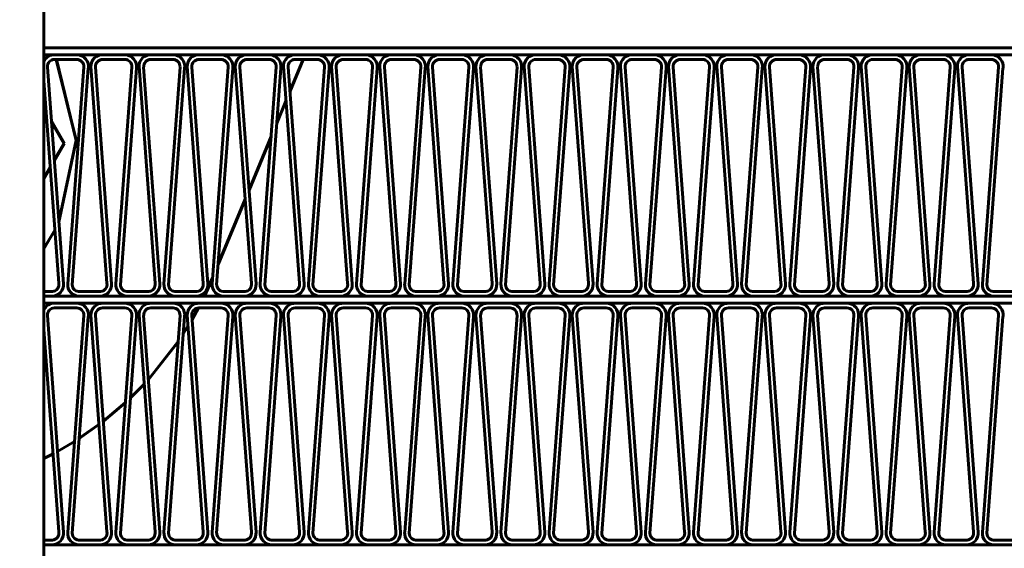
# Model space of a CAD drawing. Units: millimetres. Extents: x 7819 to 47664, y -5428 to 5726.
# Drawn here: x 16858 to 16900, y 3798 to 3821 of the extents above; entities that cross this region are included whole.
import ezdxf

# ---------------------------------------------------------------- set-up
doc = ezdxf.new("R2010")
doc.units = ezdxf.units.MM
doc.linetypes.add('K5LT_BASIC', pattern=[0])
doc.layers.add('Каталог', color=7, linetype='Continuous')

msp = doc.modelspace()

# ---------------------------------------------------------------- linework, layer by layer
at = {"layer": 'Каталог', "linetype": 'K5LT_BASIC', "lineweight": 60}
for p, q in [((16858.615, 3792.717), (16858.615, 3871.835)), ((16989.635, 3819.383), (16858.615, 3819.383)), ((16858.615, 3819.383), (16989.635, 3819.383)), ((16989.635, 3819.083), (16858.615, 3819.083)), ((16860.052, 3819.083), (16859.099, 3819.083)), ((16862.107, 3819.083), (16861.154, 3819.083)), ((16864.162, 3819.083), (16863.208, 3819.083)), ((16866.217, 3819.083), (16865.263, 3819.083)), ((16868.272, 3819.083), (16867.318, 3819.083)), ((16870.327, 3819.083), (16869.373, 3819.083)), ((16872.381, 3819.083), (16871.428, 3819.083)), ((16874.436, 3819.083), (16873.483, 3819.083)), ((16876.491, 3819.083), (16875.537, 3819.083)), ((16878.546, 3819.083), (16877.592, 3819.083)), ((16880.601, 3819.083), (16879.647, 3819.083)), ((16882.656, 3819.083), (16881.702, 3819.083)), ((16884.711, 3819.083), (16883.757, 3819.083)), ((16886.765, 3819.083), (16885.812, 3819.083)), ((16888.82, 3819.083), (16887.866, 3819.083)), ((16890.875, 3819.083), (16889.921, 3819.083)), ((16892.93, 3819.083), (16891.976, 3819.083)), ((16894.985, 3819.083), (16894.031, 3819.083)), ((16897.04, 3819.083), (16896.086, 3819.083)), ((16899.094, 3819.083), (16898.141, 3819.083)), ((16860.022, 3818.886), (16859.068, 3818.886)), ((16859.991, 3815.439), (16859.147, 3818.886)), ((16859.154, 3818.882), (16859.152, 3818.886)), ((16859.997, 3815.428), (16859.154, 3818.882)), ((16862.077, 3818.886), (16861.123, 3818.886)), ((16864.131, 3818.886), (16863.178, 3818.886)), ((16866.186, 3818.886), (16865.232, 3818.886)), ((16868.241, 3818.886), (16867.287, 3818.886)), ((16869.12, 3817.52), (16869.688, 3818.886)), ((16869.121, 3817.51), (16869.693, 3818.886)), ((16870.296, 3818.886), (16869.342, 3818.886)), ((16872.351, 3818.886), (16871.397, 3818.886)), ((16874.406, 3818.886), (16873.452, 3818.886)), ((16876.46, 3818.886), (16875.507, 3818.886)), ((16878.515, 3818.886), (16877.562, 3818.886)), ((16880.57, 3818.886), (16879.616, 3818.886)), ((16882.625, 3818.886), (16881.671, 3818.886)), ((16884.68, 3818.886), (16883.726, 3818.886)), ((16886.735, 3818.886), (16885.781, 3818.886)), ((16888.79, 3818.886), (16887.836, 3818.886)), ((16890.844, 3818.886), (16889.891, 3818.886)), ((16892.899, 3818.886), (16891.945, 3818.886)), ((16894.954, 3818.886), (16894, 3818.886)), ((16897.009, 3818.886), (16896.055, 3818.886)), ((16899.064, 3818.886), (16898.11, 3818.886)), ((16858.769, 3818.563), (16859.455, 3809.323)), ((16859.635, 3809.323), (16860.321, 3818.563)), ((16859.83, 3809.277), (16860.516, 3818.518)), ((16860.624, 3818.579), (16861.31, 3809.339)), ((16860.824, 3818.563), (16861.51, 3809.323)), ((16861.69, 3809.323), (16862.376, 3818.563)), ((16861.884, 3809.277), (16862.571, 3818.518)), ((16862.679, 3818.579), (16863.365, 3809.339)), ((16862.878, 3818.563), (16863.565, 3809.323)), ((16863.744, 3809.323), (16864.431, 3818.563)), ((16863.939, 3809.277), (16864.625, 3818.518)), ((16864.734, 3818.579), (16865.42, 3809.339)), ((16864.933, 3818.563), (16865.62, 3809.323)), ((16865.799, 3809.323), (16866.485, 3818.563)), ((16865.994, 3809.277), (16866.68, 3818.518)), ((16866.789, 3818.579), (16867.475, 3809.339)), ((16866.988, 3818.563), (16867.674, 3809.323)), ((16867.854, 3809.323), (16868.54, 3818.563)), ((16868.049, 3809.277), (16868.735, 3818.518)), ((16868.844, 3818.579), (16869.53, 3809.339)), ((16869.043, 3818.563), (16869.729, 3809.323)), ((16869.909, 3809.323), (16870.595, 3818.563)), ((16870.104, 3809.277), (16870.79, 3818.518)), ((16870.898, 3818.579), (16871.585, 3809.339)), ((16871.098, 3818.563), (16871.784, 3809.323)), ((16871.964, 3809.323), (16872.65, 3818.563)), ((16872.159, 3809.277), (16872.845, 3818.518)), ((16872.953, 3818.579), (16873.64, 3809.339)), ((16873.153, 3818.563), (16873.839, 3809.323)), ((16874.019, 3809.323), (16874.705, 3818.563)), ((16874.213, 3809.277), (16874.9, 3818.518)), ((16875.008, 3818.579), (16875.694, 3809.339)), ((16875.208, 3818.563), (16875.894, 3809.323)), ((16876.073, 3809.323), (16876.76, 3818.563)), ((16876.268, 3809.277), (16876.954, 3818.518)), ((16877.063, 3818.579), (16877.749, 3809.339)), ((16877.262, 3818.563), (16877.949, 3809.323)), ((16878.128, 3809.323), (16878.814, 3818.563)), ((16878.323, 3809.277), (16879.009, 3818.518)), ((16879.118, 3818.579), (16879.804, 3809.339)), ((16879.317, 3818.563), (16880.003, 3809.323)), ((16880.183, 3809.323), (16880.869, 3818.563)), ((16880.378, 3809.277), (16881.064, 3818.518)), ((16881.173, 3818.579), (16881.859, 3809.339)), ((16881.372, 3818.563), (16882.058, 3809.323)), ((16882.238, 3809.323), (16882.924, 3818.563)), ((16882.433, 3809.277), (16883.119, 3818.518)), ((16883.228, 3818.579), (16883.914, 3809.339)), ((16883.427, 3818.563), (16884.113, 3809.323)), ((16884.293, 3809.323), (16884.979, 3818.563)), ((16884.488, 3809.277), (16885.174, 3818.518)), ((16885.282, 3818.579), (16885.969, 3809.339)), ((16885.482, 3818.563), (16886.168, 3809.323)), ((16886.348, 3809.323), (16887.034, 3818.563)), ((16886.542, 3809.277), (16887.229, 3818.518)), ((16887.337, 3818.579), (16888.023, 3809.339)), ((16887.537, 3818.563), (16888.223, 3809.323)), ((16888.402, 3809.323), (16889.089, 3818.563)), ((16888.597, 3809.277), (16889.283, 3818.518)), ((16889.392, 3818.579), (16890.078, 3809.339)), ((16889.591, 3818.563), (16890.278, 3809.323)), ((16890.457, 3809.323), (16891.144, 3818.563)), ((16890.652, 3809.277), (16891.338, 3818.518)), ((16891.447, 3818.579), (16892.133, 3809.339)), ((16891.646, 3818.563), (16892.332, 3809.323)), ((16892.512, 3809.323), (16893.198, 3818.563)), ((16892.707, 3809.277), (16893.393, 3818.518)), ((16893.502, 3818.579), (16894.188, 3809.339)), ((16893.701, 3818.563), (16894.387, 3809.323)), ((16894.567, 3809.323), (16895.253, 3818.563)), ((16894.762, 3809.277), (16895.448, 3818.518)), ((16895.557, 3818.579), (16896.243, 3809.339)), ((16895.756, 3818.563), (16896.442, 3809.323)), ((16896.622, 3809.323), (16897.308, 3818.563)), ((16896.817, 3809.277), (16897.503, 3818.518)), ((16897.611, 3818.579), (16898.298, 3809.339)), ((16897.811, 3818.563), (16898.497, 3809.323)), ((16898.677, 3809.323), (16899.363, 3818.563)), ((16898.871, 3809.277), (16899.558, 3818.518)), ((16858.615, 3817.971), (16859.256, 3809.339)), ((16868.56, 3816.159), (16868.953, 3817.105)), ((16868.561, 3816.173), (16868.952, 3817.115)), ((16858.711, 3816.668), (16858.615, 3816.835)), ((16858.615, 3816.779), (16858.716, 3816.604)), ((16859.497, 3815.306), (16858.939, 3816.273)), ((16858.944, 3816.21), (16859.466, 3815.306)), ((16859.466, 3815.306), (16859.063, 3814.607)), ((16859.066, 3814.559), (16859.497, 3815.306)), ((16859.259, 3811.959), (16859.991, 3815.439)), ((16859.26, 3811.95), (16859.997, 3815.428)), ((16859.497, 3815.306), (16859.466, 3815.306)), ((16867.377, 3813.325), (16868.32, 3815.593)), ((16867.378, 3813.314), (16868.319, 3815.578)), ((16858.887, 3814.303), (16858.615, 3813.832)), ((16858.615, 3813.776), (16858.891, 3814.254)), ((16866.058, 3810.138), (16867.21, 3812.91)), ((16866.059, 3810.153), (16867.209, 3812.92)), ((16858.615, 3810.817), (16859.087, 3811.609)), ((16858.615, 3810.809), (16859.088, 3811.6)), ((16865.466, 3808.786), (16865.809, 3809.55)), ((16865.471, 3808.786), (16865.814, 3809.55)), ((16865.809, 3809.55), (16865.818, 3809.572)), ((16865.814, 3809.55), (16865.817, 3809.558)), ((16858.987, 3808.983), (16858.615, 3808.983)), ((16858.615, 3808.786), (16989.635, 3808.786)), ((16858.956, 3808.786), (16858.615, 3808.786)), ((16861.011, 3808.786), (16860.133, 3808.786)), ((16861.042, 3808.983), (16860.164, 3808.983)), ((16863.066, 3808.786), (16862.188, 3808.786)), ((16863.097, 3808.983), (16862.219, 3808.983)), ((16865.121, 3808.786), (16864.243, 3808.786)), ((16865.152, 3808.983), (16864.274, 3808.983)), ((16867.176, 3808.786), (16866.298, 3808.786)), ((16867.206, 3808.983), (16866.329, 3808.983)), ((16869.231, 3808.786), (16868.353, 3808.786)), ((16869.261, 3808.983), (16868.383, 3808.983)), ((16871.285, 3808.786), (16870.408, 3808.786)), ((16871.316, 3808.983), (16870.438, 3808.983)), ((16873.34, 3808.786), (16872.462, 3808.786)), ((16873.371, 3808.983), (16872.493, 3808.983)), ((16875.395, 3808.786), (16874.517, 3808.786)), ((16875.426, 3808.983), (16874.548, 3808.983)), ((16877.45, 3808.786), (16876.572, 3808.786)), ((16877.481, 3808.983), (16876.603, 3808.983)), ((16879.505, 3808.786), (16878.627, 3808.786)), ((16879.535, 3808.983), (16878.658, 3808.983)), ((16881.56, 3808.786), (16880.682, 3808.786)), ((16881.59, 3808.983), (16880.712, 3808.983)), ((16883.614, 3808.786), (16882.737, 3808.786)), ((16883.645, 3808.983), (16882.767, 3808.983)), ((16885.669, 3808.786), (16884.791, 3808.786)), ((16885.7, 3808.983), (16884.822, 3808.983)), ((16887.724, 3808.786), (16886.846, 3808.786)), ((16887.755, 3808.983), (16886.877, 3808.983)), ((16889.779, 3808.786), (16888.901, 3808.786)), ((16889.81, 3808.983), (16888.932, 3808.983)), ((16891.834, 3808.786), (16890.956, 3808.786)), ((16891.864, 3808.983), (16890.987, 3808.983)), ((16893.889, 3808.786), (16893.011, 3808.786)), ((16893.919, 3808.983), (16893.041, 3808.983)), ((16895.943, 3808.786), (16895.066, 3808.786)), ((16895.974, 3808.983), (16895.096, 3808.983)), ((16897.998, 3808.786), (16897.12, 3808.786)), ((16898.029, 3808.983), (16897.151, 3808.983)), ((16900.053, 3808.786), (16899.175, 3808.786)), ((16900.084, 3808.983), (16899.206, 3808.983)), ((16858.615, 3808.486), (16989.635, 3808.486)), ((16860.022, 3808.288), (16859.068, 3808.288)), ((16860.052, 3808.486), (16859.099, 3808.486)), ((16862.077, 3808.288), (16861.123, 3808.288)), ((16862.107, 3808.486), (16861.154, 3808.486)), ((16864.131, 3808.288), (16863.178, 3808.288)), ((16864.162, 3808.486), (16863.208, 3808.486)), ((16864.945, 3807.803), (16865.214, 3808.287)), ((16864.946, 3807.795), (16865.219, 3808.288)), ((16866.186, 3808.288), (16865.232, 3808.288)), ((16866.217, 3808.486), (16865.263, 3808.486)), ((16868.241, 3808.288), (16867.287, 3808.288)), ((16868.272, 3808.486), (16867.318, 3808.486)), ((16870.296, 3808.288), (16869.342, 3808.288)), ((16870.327, 3808.486), (16869.373, 3808.486)), ((16872.351, 3808.288), (16871.397, 3808.288)), ((16872.381, 3808.486), (16871.428, 3808.486)), ((16874.406, 3808.288), (16873.452, 3808.288)), ((16874.436, 3808.486), (16873.483, 3808.486)), ((16876.46, 3808.288), (16875.507, 3808.288)), ((16876.491, 3808.486), (16875.537, 3808.486)), ((16878.515, 3808.288), (16877.562, 3808.288)), ((16878.546, 3808.486), (16877.592, 3808.486)), ((16880.57, 3808.288), (16879.616, 3808.288)), ((16880.601, 3808.486), (16879.647, 3808.486)), ((16882.625, 3808.288), (16881.671, 3808.288)), ((16882.656, 3808.486), (16881.702, 3808.486)), ((16884.68, 3808.288), (16883.726, 3808.288)), ((16884.711, 3808.486), (16883.757, 3808.486)), ((16886.735, 3808.288), (16885.781, 3808.288)), ((16886.765, 3808.486), (16885.812, 3808.486)), ((16888.79, 3808.288), (16887.836, 3808.288)), ((16888.82, 3808.486), (16887.866, 3808.486)), ((16890.844, 3808.288), (16889.891, 3808.288)), ((16890.875, 3808.486), (16889.921, 3808.486)), ((16892.899, 3808.288), (16891.945, 3808.288)), ((16892.93, 3808.486), (16891.976, 3808.486)), ((16894.954, 3808.288), (16894, 3808.288)), ((16894.985, 3808.486), (16894.031, 3808.486)), ((16897.009, 3808.288), (16896.055, 3808.288)), ((16897.04, 3808.486), (16896.086, 3808.486)), ((16899.064, 3808.288), (16898.11, 3808.288)), ((16899.094, 3808.486), (16898.141, 3808.486)), ((16858.769, 3807.966), (16859.455, 3798.725)), ((16859.635, 3798.725), (16860.321, 3807.966)), ((16859.83, 3798.68), (16860.516, 3807.92)), ((16860.624, 3807.982), (16861.31, 3798.741)), ((16860.824, 3807.966), (16861.51, 3798.725)), ((16861.69, 3798.725), (16862.376, 3807.966)), ((16861.884, 3798.68), (16862.571, 3807.92)), ((16862.679, 3807.982), (16863.365, 3798.741)), ((16862.878, 3807.966), (16863.565, 3798.725)), ((16863.744, 3798.725), (16864.431, 3807.966)), ((16863.939, 3798.68), (16864.625, 3807.92)), ((16864.734, 3807.982), (16865.42, 3798.741)), ((16864.933, 3807.966), (16865.62, 3798.725)), ((16865.799, 3798.725), (16866.485, 3807.966)), ((16865.994, 3798.68), (16866.68, 3807.92)), ((16866.789, 3807.982), (16867.475, 3798.741)), ((16866.988, 3807.966), (16867.674, 3798.725)), ((16867.854, 3798.725), (16868.54, 3807.966)), ((16868.049, 3798.68), (16868.735, 3807.92)), ((16868.844, 3807.982), (16869.53, 3798.741)), ((16869.043, 3807.966), (16869.729, 3798.725)), ((16869.909, 3798.725), (16870.595, 3807.966)), ((16870.104, 3798.68), (16870.79, 3807.92)), ((16870.898, 3807.982), (16871.585, 3798.741)), ((16871.098, 3807.966), (16871.784, 3798.725)), ((16871.964, 3798.725), (16872.65, 3807.966)), ((16872.159, 3798.68), (16872.845, 3807.92)), ((16872.953, 3807.982), (16873.64, 3798.741)), ((16873.153, 3807.966), (16873.839, 3798.725)), ((16874.019, 3798.725), (16874.705, 3807.966)), ((16874.213, 3798.68), (16874.9, 3807.92)), ((16875.008, 3807.982), (16875.694, 3798.741)), ((16875.208, 3807.966), (16875.894, 3798.725)), ((16876.073, 3798.725), (16876.76, 3807.966)), ((16876.268, 3798.68), (16876.954, 3807.92)), ((16877.063, 3807.982), (16877.749, 3798.741)), ((16877.262, 3807.966), (16877.949, 3798.725)), ((16878.128, 3798.725), (16878.814, 3807.966)), ((16878.323, 3798.68), (16879.009, 3807.92)), ((16879.118, 3807.982), (16879.804, 3798.741)), ((16879.317, 3807.966), (16880.003, 3798.725)), ((16880.183, 3798.725), (16880.869, 3807.966)), ((16880.378, 3798.68), (16881.064, 3807.92)), ((16881.173, 3807.982), (16881.859, 3798.741)), ((16881.372, 3807.966), (16882.058, 3798.725)), ((16882.238, 3798.725), (16882.924, 3807.966)), ((16882.433, 3798.68), (16883.119, 3807.92)), ((16883.228, 3807.982), (16883.914, 3798.741)), ((16883.427, 3807.966), (16884.113, 3798.725)), ((16884.293, 3798.725), (16884.979, 3807.966)), ((16884.488, 3798.68), (16885.174, 3807.92)), ((16885.282, 3807.982), (16885.969, 3798.741)), ((16885.482, 3807.966), (16886.168, 3798.725)), ((16886.348, 3798.725), (16887.034, 3807.966)), ((16886.542, 3798.68), (16887.229, 3807.92)), ((16887.337, 3807.982), (16888.023, 3798.741)), ((16887.537, 3807.966), (16888.223, 3798.725)), ((16888.402, 3798.725), (16889.089, 3807.966)), ((16888.597, 3798.68), (16889.283, 3807.92)), ((16889.392, 3807.982), (16890.078, 3798.741)), ((16889.591, 3807.966), (16890.278, 3798.725)), ((16890.457, 3798.725), (16891.144, 3807.966)), ((16890.652, 3798.68), (16891.338, 3807.92)), ((16891.447, 3807.982), (16892.133, 3798.741)), ((16891.646, 3807.966), (16892.332, 3798.725)), ((16892.512, 3798.725), (16893.198, 3807.966)), ((16892.707, 3798.68), (16893.393, 3807.92)), ((16893.502, 3807.982), (16894.188, 3798.741)), ((16893.701, 3807.966), (16894.387, 3798.725)), ((16894.567, 3798.725), (16895.253, 3807.966)), ((16894.762, 3798.68), (16895.448, 3807.92)), ((16895.557, 3807.982), (16896.243, 3798.741)), ((16895.756, 3807.966), (16896.442, 3798.725)), ((16896.622, 3798.725), (16897.308, 3807.966)), ((16896.817, 3798.68), (16897.503, 3807.92)), ((16897.611, 3807.982), (16898.298, 3798.741)), ((16897.811, 3807.966), (16898.497, 3798.725)), ((16898.677, 3798.725), (16899.363, 3807.966)), ((16898.871, 3798.68), (16899.558, 3807.92)), ((16858.615, 3807.374), (16859.256, 3798.741)), ((16864.57, 3807.181), (16864.77, 3807.499)), ((16864.571, 3807.189), (16864.769, 3807.506)), ((16863.081, 3805.243), (16864.348, 3806.853)), ((16863.081, 3805.238), (16864.347, 3806.844)), ((16862.313, 3804.455), (16862.897, 3805.044)), ((16862.313, 3804.45), (16862.898, 3805.039)), ((16861.158, 3803.46), (16862.1, 3804.256)), ((16861.158, 3803.456), (16862.1, 3804.251)), ((16860.13, 3802.729), (16860.971, 3803.317)), ((16860.13, 3802.725), (16860.971, 3803.313)), ((16859.199, 3802.171), (16859.922, 3802.596)), ((16859.199, 3802.168), (16859.922, 3802.593)), ((16858.615, 3801.865), (16859.009, 3802.067)), ((16858.615, 3801.862), (16859.009, 3802.065)), ((16858.987, 3798.386), (16858.615, 3798.386)), ((16858.956, 3798.188), (16858.615, 3798.188)), ((16858.615, 3798.188), (16989.635, 3798.188)), ((16861.011, 3798.188), (16860.133, 3798.188)), ((16861.042, 3798.386), (16860.164, 3798.386)), ((16863.066, 3798.188), (16862.188, 3798.188)), ((16863.097, 3798.386), (16862.219, 3798.386)), ((16865.121, 3798.188), (16864.243, 3798.188)), ((16865.152, 3798.386), (16864.274, 3798.386)), ((16867.176, 3798.188), (16866.298, 3798.188)), ((16867.206, 3798.386), (16866.329, 3798.386)), ((16869.231, 3798.188), (16868.353, 3798.188)), ((16869.261, 3798.386), (16868.383, 3798.386)), ((16871.285, 3798.188), (16870.408, 3798.188)), ((16871.316, 3798.386), (16870.438, 3798.386)), ((16873.34, 3798.188), (16872.462, 3798.188)), ((16873.371, 3798.386), (16872.493, 3798.386)), ((16875.395, 3798.188), (16874.517, 3798.188)), ((16875.426, 3798.386), (16874.548, 3798.386)), ((16877.45, 3798.188), (16876.572, 3798.188)), ((16877.481, 3798.386), (16876.603, 3798.386)), ((16879.505, 3798.188), (16878.627, 3798.188)), ((16879.535, 3798.386), (16878.658, 3798.386)), ((16881.56, 3798.188), (16880.682, 3798.188)), ((16881.59, 3798.386), (16880.712, 3798.386)), ((16883.614, 3798.188), (16882.737, 3798.188)), ((16883.645, 3798.386), (16882.767, 3798.386)), ((16885.669, 3798.188), (16884.791, 3798.188)), ((16885.7, 3798.386), (16884.822, 3798.386)), ((16887.724, 3798.188), (16886.846, 3798.188)), ((16887.755, 3798.386), (16886.877, 3798.386)), ((16889.779, 3798.188), (16888.901, 3798.188)), ((16889.81, 3798.386), (16888.932, 3798.386)), ((16891.834, 3798.188), (16890.956, 3798.188)), ((16891.864, 3798.386), (16890.987, 3798.386)), ((16893.889, 3798.188), (16893.011, 3798.188)), ((16893.919, 3798.386), (16893.041, 3798.386)), ((16895.943, 3798.188), (16895.066, 3798.188)), ((16895.974, 3798.386), (16895.096, 3798.386)), ((16897.998, 3798.188), (16897.12, 3798.188)), ((16898.029, 3798.386), (16897.151, 3798.386)), ((16900.053, 3798.188), (16899.175, 3798.188)), ((16900.084, 3798.386), (16899.206, 3798.386))]:
    msp.add_line(p, q, dxfattribs=at)
for radius in [108.1, 101.9, 99.3]:
    msp.add_circle((16923.558, 3867.836), radius, dxfattribs=at)
for centre, radius, start, end in [((16859.068, 3818.586), 0.499, 86.4698, 155.4145), ((16860.022, 3818.586), 0.499, 352.2229, 86.4698), ((16861.123, 3818.586), 0.499, 86.4698, 180.7166), ((16862.077, 3818.586), 0.499, 352.2229, 86.4698), ((16863.178, 3818.586), 0.499, 86.4698, 180.7166), ((16864.131, 3818.586), 0.499, 352.2229, 86.4698), ((16865.232, 3818.586), 0.499, 86.4698, 180.7166), ((16866.186, 3818.586), 0.499, 352.2229, 86.4698), ((16867.287, 3818.586), 0.499, 86.4698, 180.7166), ((16868.241, 3818.586), 0.499, 352.2229, 86.4698), ((16869.342, 3818.586), 0.499, 86.4698, 180.7166), ((16870.296, 3818.586), 0.499, 352.2229, 86.4698), ((16871.397, 3818.586), 0.499, 86.4698, 180.7166), ((16872.351, 3818.586), 0.499, 352.2229, 86.4698), ((16873.452, 3818.586), 0.499, 86.4698, 180.7166), ((16874.406, 3818.586), 0.499, 352.2229, 86.4698), ((16875.507, 3818.586), 0.499, 86.4698, 180.7166), ((16876.46, 3818.586), 0.499, 352.2229, 86.4698), ((16877.562, 3818.586), 0.499, 86.4698, 180.7166), ((16878.515, 3818.586), 0.499, 352.2229, 86.4698), ((16879.616, 3818.586), 0.499, 86.4698, 180.7166), ((16880.57, 3818.586), 0.499, 352.2229, 86.4698), ((16881.671, 3818.586), 0.499, 86.4698, 180.7166), ((16882.625, 3818.586), 0.499, 352.2229, 86.4698), ((16883.726, 3818.586), 0.499, 86.4698, 180.7166), ((16884.68, 3818.586), 0.499, 352.2229, 86.4698), ((16885.781, 3818.586), 0.499, 86.4698, 180.7166), ((16886.735, 3818.586), 0.499, 352.2229, 86.4698), ((16887.836, 3818.586), 0.499, 86.4698, 180.7166), ((16888.79, 3818.586), 0.499, 352.2229, 86.4698), ((16889.891, 3818.586), 0.499, 86.4698, 180.7166), ((16890.844, 3818.586), 0.499, 352.2229, 86.4698), ((16891.945, 3818.586), 0.499, 86.4698, 180.7166), ((16892.899, 3818.586), 0.499, 352.2229, 86.4698), ((16894, 3818.586), 0.499, 86.4698, 180.7166), ((16894.954, 3818.586), 0.499, 352.2229, 86.4698), ((16896.055, 3818.586), 0.499, 86.4698, 180.7166), ((16897.009, 3818.586), 0.499, 352.2229, 86.4698), ((16898.11, 3818.586), 0.499, 86.4698, 180.7166), ((16899.064, 3818.586), 0.499, 352.2229, 86.4698), ((16859.068, 3818.586), 0.3, 90, 184.2468), ((16860.022, 3818.586), 0.3, 355.7532, 90), ((16861.123, 3818.586), 0.3, 90, 184.2468), ((16862.077, 3818.586), 0.3, 355.7532, 90), ((16863.178, 3818.586), 0.3, 90, 184.2468), ((16864.131, 3818.586), 0.3, 355.7532, 90), ((16865.232, 3818.586), 0.3, 90, 184.2468), ((16866.186, 3818.586), 0.3, 355.7532, 90), ((16867.287, 3818.586), 0.3, 90, 184.2468), ((16868.241, 3818.586), 0.3, 355.7532, 90), ((16869.342, 3818.586), 0.3, 90, 184.2468), ((16870.296, 3818.586), 0.3, 355.7532, 90), ((16871.397, 3818.586), 0.3, 90, 184.2468), ((16872.351, 3818.586), 0.3, 355.7532, 90), ((16873.452, 3818.586), 0.3, 90, 184.2468), ((16874.406, 3818.586), 0.3, 355.7532, 90), ((16875.507, 3818.586), 0.3, 90, 184.2468), ((16876.46, 3818.586), 0.3, 355.7532, 90), ((16877.562, 3818.586), 0.3, 90, 184.2468), ((16878.515, 3818.586), 0.3, 355.7532, 90), ((16879.616, 3818.586), 0.3, 90, 184.2468), ((16880.57, 3818.586), 0.3, 355.7532, 90), ((16881.671, 3818.586), 0.3, 90, 184.2468), ((16882.625, 3818.586), 0.3, 355.7532, 90), ((16883.726, 3818.586), 0.3, 90, 184.2468), ((16884.68, 3818.586), 0.3, 355.7532, 90), ((16885.781, 3818.586), 0.3, 90, 184.2468), ((16886.735, 3818.586), 0.3, 355.7532, 90), ((16887.836, 3818.586), 0.3, 90, 184.2468), ((16888.79, 3818.586), 0.3, 355.7532, 90), ((16889.891, 3818.586), 0.3, 90, 184.2468), ((16890.844, 3818.586), 0.3, 355.7532, 90), ((16891.945, 3818.586), 0.3, 90, 184.2468), ((16892.899, 3818.586), 0.3, 355.7532, 90), ((16894, 3818.586), 0.3, 90, 184.2468), ((16894.954, 3818.586), 0.3, 355.7532, 90), ((16896.055, 3818.586), 0.3, 90, 184.2468), ((16897.009, 3818.586), 0.3, 355.7532, 90), ((16898.11, 3818.586), 0.3, 90, 184.2468), ((16899.064, 3818.586), 0.3, 355.7532, 90), ((16858.956, 3809.286), 0.5, 270, 4.2468), ((16858.956, 3809.286), 0.304, 275.7974, 10.0442), ((16860.133, 3809.286), 0.5, 175.7532, 270), ((16860.133, 3809.286), 0.304, 181.5506, 275.7974), ((16861.011, 3809.286), 0.5, 270, 4.2468), ((16861.011, 3809.286), 0.304, 275.7974, 10.0442), ((16862.188, 3809.286), 0.5, 175.7532, 270), ((16862.188, 3809.286), 0.304, 181.5506, 275.7974), ((16863.066, 3809.286), 0.5, 270, 4.2468), ((16863.066, 3809.286), 0.304, 275.7974, 10.0442), ((16864.243, 3809.286), 0.5, 175.7532, 270), ((16864.243, 3809.286), 0.304, 181.5506, 275.7974), ((16865.121, 3809.286), 0.5, 270, 4.2468), ((16865.121, 3809.286), 0.304, 275.7974, 10.0442), ((16866.298, 3809.286), 0.5, 175.7532, 270), ((16866.298, 3809.286), 0.304, 181.5506, 275.7974), ((16867.176, 3809.286), 0.5, 270, 4.2468), ((16867.176, 3809.286), 0.304, 275.7974, 10.0442), ((16868.353, 3809.286), 0.5, 175.7532, 270), ((16868.353, 3809.286), 0.304, 181.5506, 275.7974), ((16869.231, 3809.286), 0.5, 270, 4.2468), ((16869.231, 3809.286), 0.304, 275.7974, 10.0442), ((16870.408, 3809.286), 0.5, 175.7532, 270), ((16870.408, 3809.286), 0.304, 181.5506, 275.7974), ((16871.285, 3809.286), 0.5, 270, 4.2468), ((16871.285, 3809.286), 0.304, 275.7974, 10.0442), ((16872.462, 3809.286), 0.5, 175.7532, 270), ((16872.462, 3809.286), 0.304, 181.5506, 275.7974), ((16873.34, 3809.286), 0.5, 270, 4.2468), ((16873.34, 3809.286), 0.304, 275.7974, 10.0442), ((16874.517, 3809.286), 0.5, 175.7532, 270), ((16874.517, 3809.286), 0.304, 181.5506, 275.7974), ((16875.395, 3809.286), 0.5, 270, 4.2468), ((16875.395, 3809.286), 0.304, 275.7974, 10.0442), ((16876.572, 3809.286), 0.5, 175.7532, 270), ((16876.572, 3809.286), 0.304, 181.5506, 275.7974), ((16877.45, 3809.286), 0.5, 270, 4.2468), ((16877.45, 3809.286), 0.304, 275.7974, 10.0442), ((16878.627, 3809.286), 0.5, 175.7532, 270), ((16878.627, 3809.286), 0.304, 181.5506, 275.7974), ((16879.505, 3809.286), 0.5, 270, 4.2468), ((16879.505, 3809.286), 0.304, 275.7974, 10.0442), ((16880.682, 3809.286), 0.5, 175.7532, 270), ((16880.682, 3809.286), 0.304, 181.5506, 275.7974), ((16881.56, 3809.286), 0.5, 270, 4.2468), ((16881.56, 3809.286), 0.304, 275.7974, 10.0442), ((16882.737, 3809.286), 0.5, 175.7532, 270), ((16882.737, 3809.286), 0.304, 181.5506, 275.7974), ((16883.614, 3809.286), 0.5, 270, 4.2468), ((16883.614, 3809.286), 0.304, 275.7974, 10.0442), ((16884.791, 3809.286), 0.5, 175.7532, 270), ((16884.791, 3809.286), 0.304, 181.5506, 275.7974), ((16885.669, 3809.286), 0.5, 270, 4.2468), ((16885.669, 3809.286), 0.304, 275.7974, 10.0442), ((16886.846, 3809.286), 0.5, 175.7532, 270), ((16886.846, 3809.286), 0.304, 181.5506, 275.7974), ((16887.724, 3809.286), 0.5, 270, 4.2468), ((16887.724, 3809.286), 0.304, 275.7974, 10.0442), ((16888.901, 3809.286), 0.5, 175.7532, 270), ((16888.901, 3809.286), 0.304, 181.5506, 275.7974), ((16889.779, 3809.286), 0.5, 270, 4.2468), ((16889.779, 3809.286), 0.304, 275.7974, 10.0442), ((16890.956, 3809.286), 0.5, 175.7532, 270), ((16890.956, 3809.286), 0.304, 181.5506, 275.7974), ((16891.834, 3809.286), 0.5, 270, 4.2468), ((16891.834, 3809.286), 0.304, 275.7974, 10.0442), ((16893.011, 3809.286), 0.5, 175.7532, 270), ((16893.011, 3809.286), 0.304, 181.5506, 275.7974), ((16893.889, 3809.286), 0.5, 270, 4.2468), ((16893.889, 3809.286), 0.304, 275.7974, 10.0442), ((16895.066, 3809.286), 0.5, 175.7532, 270), ((16895.066, 3809.286), 0.304, 181.5506, 275.7974), ((16895.943, 3809.286), 0.5, 270, 4.2468), ((16895.943, 3809.286), 0.304, 275.7974, 10.0442), ((16897.12, 3809.286), 0.5, 175.7532, 270), ((16897.12, 3809.286), 0.304, 181.5506, 275.7974), ((16897.998, 3809.286), 0.5, 270, 4.2468), ((16897.998, 3809.286), 0.304, 275.7974, 10.0442), ((16899.175, 3809.286), 0.5, 175.7532, 270), ((16899.175, 3809.286), 0.304, 181.5506, 275.7974), ((16859.068, 3807.988), 0.499, 86.4698, 155.4145), ((16859.068, 3807.988), 0.3, 90, 184.2468), ((16860.022, 3807.988), 0.3, 355.7532, 90), ((16860.022, 3807.988), 0.499, 352.2229, 86.4698), ((16861.123, 3807.988), 0.499, 86.4698, 180.7166), ((16861.123, 3807.988), 0.3, 90, 184.2468), ((16862.077, 3807.988), 0.3, 355.7532, 90), ((16862.077, 3807.988), 0.499, 352.2229, 86.4698), ((16863.178, 3807.988), 0.499, 86.4698, 180.7166), ((16863.178, 3807.988), 0.3, 90, 184.2468), ((16864.131, 3807.988), 0.3, 355.7532, 90), ((16864.131, 3807.988), 0.499, 352.2229, 86.4698), ((16865.232, 3807.988), 0.499, 86.4698, 180.7166), ((16865.232, 3807.988), 0.3, 90, 184.2468), ((16866.186, 3807.988), 0.3, 355.7532, 90), ((16866.186, 3807.988), 0.499, 352.2229, 86.4698), ((16867.287, 3807.988), 0.499, 86.4698, 180.7166), ((16867.287, 3807.988), 0.3, 90, 184.2468), ((16868.241, 3807.988), 0.3, 355.7532, 90), ((16868.241, 3807.988), 0.499, 352.2229, 86.4698), ((16869.342, 3807.988), 0.499, 86.4698, 180.7166), ((16869.342, 3807.988), 0.3, 90, 184.2468), ((16870.296, 3807.988), 0.3, 355.7532, 90), ((16870.296, 3807.988), 0.499, 352.2229, 86.4698), ((16871.397, 3807.988), 0.499, 86.4698, 180.7166), ((16871.397, 3807.988), 0.3, 90, 184.2468), ((16872.351, 3807.988), 0.3, 355.7532, 90), ((16872.351, 3807.988), 0.499, 352.2229, 86.4698), ((16873.452, 3807.988), 0.499, 86.4698, 180.7166), ((16873.452, 3807.988), 0.3, 90, 184.2468), ((16874.406, 3807.988), 0.3, 355.7532, 90), ((16874.406, 3807.988), 0.499, 352.2229, 86.4698), ((16875.507, 3807.988), 0.499, 86.4698, 180.7166), ((16875.507, 3807.988), 0.3, 90, 184.2468), ((16876.46, 3807.988), 0.3, 355.7532, 90), ((16876.46, 3807.988), 0.499, 352.2229, 86.4698), ((16877.562, 3807.988), 0.499, 86.4698, 180.7166), ((16877.562, 3807.988), 0.3, 90, 184.2468), ((16878.515, 3807.988), 0.3, 355.7532, 90), ((16878.515, 3807.988), 0.499, 352.2229, 86.4698), ((16879.616, 3807.988), 0.499, 86.4698, 180.7166), ((16879.616, 3807.988), 0.3, 90, 184.2468), ((16880.57, 3807.988), 0.3, 355.7532, 90), ((16880.57, 3807.988), 0.499, 352.2229, 86.4698), ((16881.671, 3807.988), 0.499, 86.4698, 180.7166), ((16881.671, 3807.988), 0.3, 90, 184.2468), ((16882.625, 3807.988), 0.3, 355.7532, 90), ((16882.625, 3807.988), 0.499, 352.2229, 86.4698), ((16883.726, 3807.988), 0.499, 86.4698, 180.7166), ((16883.726, 3807.988), 0.3, 90, 184.2468), ((16884.68, 3807.988), 0.3, 355.7532, 90), ((16884.68, 3807.988), 0.499, 352.2229, 86.4698), ((16885.781, 3807.988), 0.499, 86.4698, 180.7166), ((16885.781, 3807.988), 0.3, 90, 184.2468), ((16886.735, 3807.988), 0.3, 355.7532, 90), ((16886.735, 3807.988), 0.499, 352.2229, 86.4698), ((16887.836, 3807.988), 0.499, 86.4698, 180.7166), ((16887.836, 3807.988), 0.3, 90, 184.2468), ((16888.79, 3807.988), 0.3, 355.7532, 90), ((16888.79, 3807.988), 0.499, 352.2229, 86.4698), ((16889.891, 3807.988), 0.499, 86.4698, 180.7166), ((16889.891, 3807.988), 0.3, 90, 184.2468), ((16890.844, 3807.988), 0.3, 355.7532, 90), ((16890.844, 3807.988), 0.499, 352.2229, 86.4698), ((16891.945, 3807.988), 0.499, 86.4698, 180.7166), ((16891.945, 3807.988), 0.3, 90, 184.2468), ((16892.899, 3807.988), 0.3, 355.7532, 90), ((16892.899, 3807.988), 0.499, 352.2229, 86.4698), ((16894, 3807.988), 0.499, 86.4698, 180.7166), ((16894, 3807.988), 0.3, 90, 184.2468), ((16894.954, 3807.988), 0.3, 355.7532, 90), ((16894.954, 3807.988), 0.499, 352.2229, 86.4698), ((16896.055, 3807.988), 0.499, 86.4698, 180.7166), ((16896.055, 3807.988), 0.3, 90, 184.2468), ((16897.009, 3807.988), 0.3, 355.7532, 90), ((16897.009, 3807.988), 0.499, 352.2229, 86.4698), ((16898.11, 3807.988), 0.499, 86.4698, 180.7166), ((16898.11, 3807.988), 0.3, 90, 184.2468), ((16899.064, 3807.988), 0.3, 355.7532, 90), ((16899.064, 3807.988), 0.499, 352.2229, 86.4698), ((16858.956, 3798.688), 0.5, 270, 4.2468), ((16858.956, 3798.688), 0.304, 275.7974, 10.0442), ((16860.133, 3798.688), 0.5, 175.7532, 270), ((16860.133, 3798.688), 0.304, 181.5506, 275.7974), ((16861.011, 3798.688), 0.5, 270, 4.2468), ((16861.011, 3798.688), 0.304, 275.7974, 10.0442), ((16862.188, 3798.688), 0.5, 175.7532, 270), ((16862.188, 3798.688), 0.304, 181.5506, 275.7974), ((16863.066, 3798.688), 0.5, 270, 4.2468), ((16863.066, 3798.688), 0.304, 275.7974, 10.0442), ((16864.243, 3798.688), 0.5, 175.7532, 270), ((16864.243, 3798.688), 0.304, 181.5506, 275.7974), ((16865.121, 3798.688), 0.5, 270, 4.2468), ((16865.121, 3798.688), 0.304, 275.7974, 10.0442), ((16866.298, 3798.688), 0.5, 175.7532, 270), ((16866.298, 3798.688), 0.304, 181.5506, 275.7974), ((16867.176, 3798.688), 0.5, 270, 4.2468), ((16867.176, 3798.688), 0.304, 275.7974, 10.0442), ((16868.353, 3798.688), 0.5, 175.7532, 270), ((16868.353, 3798.688), 0.304, 181.5506, 275.7974), ((16869.231, 3798.688), 0.5, 270, 4.2468), ((16869.231, 3798.688), 0.304, 275.7974, 10.0442), ((16870.408, 3798.688), 0.5, 175.7532, 270), ((16870.408, 3798.688), 0.304, 181.5506, 275.7974), ((16871.285, 3798.688), 0.5, 270, 4.2468), ((16871.285, 3798.688), 0.304, 275.7974, 10.0442), ((16872.462, 3798.688), 0.5, 175.7532, 270), ((16872.462, 3798.688), 0.304, 181.5506, 275.7974), ((16873.34, 3798.688), 0.5, 270, 4.2468), ((16873.34, 3798.688), 0.304, 275.7974, 10.0442), ((16874.517, 3798.688), 0.5, 175.7532, 270), ((16874.517, 3798.688), 0.304, 181.5506, 275.7974), ((16875.395, 3798.688), 0.5, 270, 4.2468), ((16875.395, 3798.688), 0.304, 275.7974, 10.0442), ((16876.572, 3798.688), 0.5, 175.7532, 270), ((16876.572, 3798.688), 0.304, 181.5506, 275.7974), ((16877.45, 3798.688), 0.5, 270, 4.2468), ((16877.45, 3798.688), 0.304, 275.7974, 10.0442), ((16878.627, 3798.688), 0.5, 175.7532, 270), ((16878.627, 3798.688), 0.304, 181.5506, 275.7974), ((16879.505, 3798.688), 0.5, 270, 4.2468), ((16879.505, 3798.688), 0.304, 275.7974, 10.0442), ((16880.682, 3798.688), 0.5, 175.7532, 270), ((16880.682, 3798.688), 0.304, 181.5506, 275.7974), ((16881.56, 3798.688), 0.5, 270, 4.2468), ((16881.56, 3798.688), 0.304, 275.7974, 10.0442), ((16882.737, 3798.688), 0.5, 175.7532, 270), ((16882.737, 3798.688), 0.304, 181.5506, 275.7974), ((16883.614, 3798.688), 0.5, 270, 4.2468), ((16883.614, 3798.688), 0.304, 275.7974, 10.0442), ((16884.791, 3798.688), 0.5, 175.7532, 270), ((16884.791, 3798.688), 0.304, 181.5506, 275.7974), ((16885.669, 3798.688), 0.5, 270, 4.2468), ((16885.669, 3798.688), 0.304, 275.7974, 10.0442), ((16886.846, 3798.688), 0.5, 175.7532, 270), ((16886.846, 3798.688), 0.304, 181.5506, 275.7974), ((16887.724, 3798.688), 0.5, 270, 4.2468), ((16887.724, 3798.688), 0.304, 275.7974, 10.0442), ((16888.901, 3798.688), 0.5, 175.7532, 270), ((16888.901, 3798.688), 0.304, 181.5506, 275.7974), ((16889.779, 3798.688), 0.5, 270, 4.2468), ((16889.779, 3798.688), 0.304, 275.7974, 10.0442), ((16890.956, 3798.688), 0.5, 175.7532, 270), ((16890.956, 3798.688), 0.304, 181.5506, 275.7974), ((16891.834, 3798.688), 0.5, 270, 4.2468), ((16891.834, 3798.688), 0.304, 275.7974, 10.0442), ((16893.011, 3798.688), 0.5, 175.7532, 270), ((16893.011, 3798.688), 0.304, 181.5506, 275.7974), ((16893.889, 3798.688), 0.5, 270, 4.2468), ((16893.889, 3798.688), 0.304, 275.7974, 10.0442), ((16895.066, 3798.688), 0.5, 175.7532, 270), ((16895.066, 3798.688), 0.304, 181.5506, 275.7974), ((16895.943, 3798.688), 0.5, 270, 4.2468), ((16895.943, 3798.688), 0.304, 275.7974, 10.0442), ((16897.12, 3798.688), 0.5, 175.7532, 270), ((16897.12, 3798.688), 0.304, 181.5506, 275.7974), ((16897.998, 3798.688), 0.5, 270, 4.2468), ((16897.998, 3798.688), 0.304, 275.7974, 10.0442), ((16899.175, 3798.688), 0.5, 175.7532, 270), ((16899.175, 3798.688), 0.304, 181.5506, 275.7974)]:
    msp.add_arc(centre, radius, start, end, dxfattribs=at)

doc.saveas('drawing.dxf')
